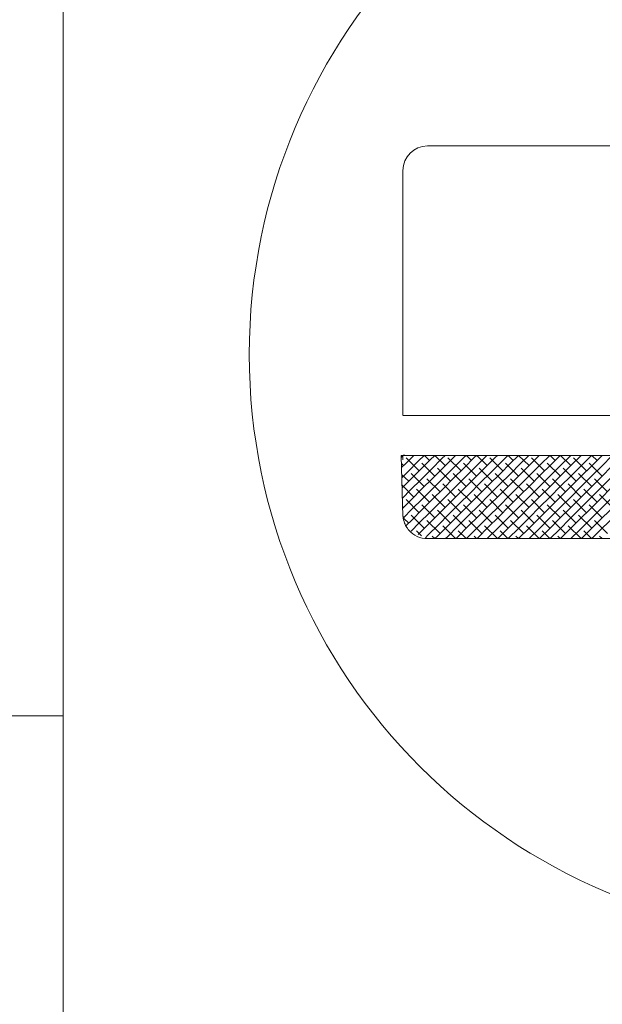
# Model space of a CAD drawing. Units: inches. Extents: x 0 to 38.2, y 0 to 29.1.
# Drawn here: x 28.4 to 29.6, y 2.6 to 4.7 of the extents above; entities that cross this region are included whole.
import ezdxf

# ---------------------------------------------------------------- set-up
doc = ezdxf.new("R2010")
doc.units = ezdxf.units.IN
doc.header["$MEASUREMENT"] = 0
doc.layers.get('0').update_dxf_attribs({"lineweight": 20})
doc.layers.add('TB', color=143, linetype='Continuous', lineweight=15)
doc.layers.add('TB-TEXT', color=9, linetype='Continuous', lineweight=15)
doc.styles.add('ROMANS', font='romans')

# ---------------------------------------------------------------- blocks, each defined once
blk = doc.blocks.new('TB SALES')
at = {"layer": 'TB'}
for p, q in [((15.1748, 2.8498), (15.1748, 0.7275)), ((11.9046, 1.7325), (15.1748, 1.7325))]:
    blk.add_line(p, q, dxfattribs=at)
at = {"layer": 'TB', "extrusion": (0, 0, -1)}
for p, q in [((15.583, 2.3715), (16.4914, 2.3715)), ((15.5554, 2.344), (15.5554, 2.0892)), ((15.5554, 2.0692), (15.5553, 2.0959)), ((15.5554, 2.0892), (15.5554, 2.0692)), ((15.5586, 2.0692), (15.5557, 2.0692)), ((15.5557, 2.0692), (16.5189, 2.0692)), ((15.5535, 2.0245), (15.5556, 1.9561)), ((15.5535, 2.0245), (15.6444, 2.0245)), ((15.5536, 2.0222), (15.5559, 2.0245)), ((15.5554, 2.0249), (15.5554, 2.0195)), ((15.5554, 2.0195), (15.5554, 2.0249)), ((15.5577, 2.0246), (15.5557, 2.0246)), ((15.559, 2.0159), (15.5676, 2.0245)), ((15.5737, 2.0071), (15.559, 2.0218)), ((15.5727, 2.0179), (15.5794, 2.0245)), ((15.5854, 2.0188), (15.5797, 2.0245)), ((15.5861, 2.0196), (15.5911, 2.0245)), ((15.5875, 2.0092), (15.5992, 2.0209)), ((15.603, 2.013), (15.5914, 2.0245)), ((15.5992, 2.0209), (15.6028, 2.0245)), ((15.6002, 2.0102), (15.6119, 2.0219)), ((15.6206, 2.0071), (15.6059, 2.0218)), ((15.6119, 2.0219), (15.6145, 2.0245)), ((15.6126, 2.0109), (15.6243, 2.0226)), ((15.624, 2.0106), (15.6357, 2.0223)), ((15.6243, 2.0226), (15.6263, 2.0245)), ((15.6323, 2.0188), (15.6266, 2.0245)), ((15.6357, 2.0223), (15.638, 2.0245)), ((15.6499, 2.013), (15.6383, 2.0245)), ((15.6443, 2.0191), (15.6497, 2.0245)), ((15.6444, 2.0245), (16.5166, 2.0245)), ((15.6472, 2.0104), (15.659, 2.0221)), ((15.6675, 2.0071), (15.6528, 2.0218)), ((15.659, 2.0221), (15.6614, 2.0245)), ((15.6656, 2.017), (15.6731, 2.0245)), ((15.6792, 2.0188), (15.6735, 2.0245)), ((15.676, 2.0157), (15.6849, 2.0245)), ((15.6968, 2.013), (15.6852, 2.0245)), ((15.6874, 2.0153), (15.6966, 2.0245)), ((15.6987, 2.015), (15.7083, 2.0245)), ((15.7143, 2.0071), (15.6997, 2.0218)), ((15.7101, 2.0146), (15.72, 2.0245)), ((15.7261, 2.0188), (15.7204, 2.0245)), ((15.7215, 2.0143), (15.7318, 2.0245)), ((15.7436, 2.013), (15.7321, 2.0245)), ((15.7329, 2.0139), (15.7435, 2.0245)), ((15.7442, 2.0136), (15.7552, 2.0245)), ((15.7612, 2.0071), (15.7466, 2.0218)), ((15.7556, 2.0132), (15.7669, 2.0245)), ((15.767, 2.0129), (15.7786, 2.0245)), ((15.773, 2.0188), (15.7673, 2.0245)), ((15.7784, 2.0125), (15.7901, 2.0243)), ((15.5561, 2.013), (15.5538, 2.0153)), ((15.5539, 2.0108), (15.559, 2.0159)), ((15.561, 2.0062), (15.5727, 2.0179)), ((15.5744, 2.0079), (15.5861, 2.0196)), ((15.5913, 2.0013), (15.5766, 2.0159)), ((15.5885, 1.9985), (15.6002, 2.0102)), ((15.6088, 1.9954), (15.5942, 2.0101)), ((15.6009, 1.9992), (15.6126, 2.0109)), ((15.6123, 1.9988), (15.624, 2.0106)), ((15.6381, 2.0013), (15.6235, 2.0159)), ((15.6326, 2.0074), (15.6443, 2.0191)), ((15.6355, 1.9986), (15.6472, 2.0104)), ((15.6557, 1.9954), (15.6411, 2.0101)), ((15.6539, 2.0053), (15.6656, 2.017)), ((15.6643, 2.0039), (15.676, 2.0157)), ((15.685, 2.0013), (15.6704, 2.0159)), ((15.6756, 2.0036), (15.6874, 2.0153)), ((15.687, 2.0032), (15.6987, 2.015)), ((15.7026, 1.9954), (15.688, 2.0101)), ((15.6984, 2.0029), (15.7101, 2.0146)), ((15.7098, 2.0025), (15.7215, 2.0143)), ((15.7319, 2.0013), (15.7173, 2.0159)), ((15.7211, 2.0022), (15.7329, 2.0139)), ((15.7325, 2.0019), (15.7442, 2.0136)), ((15.7495, 1.9954), (15.7349, 2.0101)), ((15.7439, 2.0015), (15.7556, 2.0132)), ((15.7553, 2.0012), (15.767, 2.0129)), ((15.7788, 2.0013), (15.7642, 2.0159)), ((15.7666, 2.0008), (15.7784, 2.0125)), ((15.778, 2.0005), (15.7897, 2.0122)), ((15.562, 1.9954), (15.5541, 2.0032)), ((15.5542, 1.9994), (15.561, 2.0062)), ((15.5627, 1.9961), (15.5744, 2.0079)), ((15.5795, 1.9895), (15.5649, 2.0042)), ((15.5758, 1.9975), (15.5875, 2.0092)), ((15.5768, 1.9868), (15.5885, 1.9985)), ((15.5892, 1.9874), (15.6009, 1.9992)), ((15.6006, 1.9871), (15.6123, 1.9988)), ((15.6264, 1.9895), (15.6118, 2.0042)), ((15.6208, 1.9957), (15.6326, 2.0074)), ((15.6238, 1.9869), (15.6355, 1.9986)), ((15.6422, 1.9936), (15.6539, 2.0053)), ((15.6525, 1.9922), (15.6643, 2.0039)), ((15.6733, 1.9895), (15.6587, 2.0042)), ((15.6639, 1.9919), (15.6756, 2.0036)), ((15.6753, 1.9915), (15.687, 2.0032)), ((15.6867, 1.9912), (15.6984, 2.0029)), ((15.698, 1.9908), (15.7098, 2.0025)), ((15.7202, 1.9895), (15.7055, 2.0042)), ((15.7094, 1.9905), (15.7211, 2.0022)), ((15.7208, 1.9901), (15.7325, 2.0019)), ((15.7322, 1.9898), (15.7439, 2.0015)), ((15.7435, 1.9894), (15.7553, 2.0012)), ((15.7671, 1.9895), (15.7524, 2.0042)), ((15.7549, 1.9891), (15.7666, 2.0008)), ((15.7663, 1.9887), (15.778, 2.0005)), ((15.7777, 1.9884), (15.7894, 2.0001)), ((15.5678, 1.9778), (15.5545, 1.9912)), ((15.5546, 1.988), (15.5627, 1.9961)), ((15.564, 1.9858), (15.5758, 1.9975)), ((15.5774, 1.9757), (15.5892, 1.9874)), ((15.5971, 1.9837), (15.5825, 1.9983)), ((15.6147, 1.9778), (15.6001, 1.9925)), ((15.6091, 1.9839), (15.6208, 1.9957)), ((15.644, 1.9837), (15.6294, 1.9983)), ((15.6305, 1.9819), (15.6422, 1.9936)), ((15.6408, 1.9805), (15.6525, 1.9922)), ((15.6616, 1.9778), (15.6469, 1.9925)), ((15.6522, 1.9801), (15.6639, 1.9919)), ((15.6636, 1.9798), (15.6753, 1.9915)), ((15.6749, 1.9794), (15.6867, 1.9912)), ((15.6909, 1.9837), (15.6762, 1.9983)), ((15.6863, 1.9791), (15.698, 1.9908)), ((15.7085, 1.9778), (15.6938, 1.9925)), ((15.6977, 1.9788), (15.7094, 1.9905)), ((15.7091, 1.9784), (15.7208, 1.9901)), ((15.7204, 1.9781), (15.7322, 1.9898)), ((15.7378, 1.9837), (15.7231, 1.9983)), ((15.7318, 1.9777), (15.7435, 1.9894)), ((15.7554, 1.9778), (15.7407, 1.9925)), ((15.7432, 1.9774), (15.7549, 1.9891)), ((15.7546, 1.977), (15.7663, 1.9887)), ((15.7659, 1.9767), (15.7777, 1.9884)), ((15.7847, 1.9837), (15.77, 1.9983)), ((15.7773, 1.9763), (15.789, 1.9881)), ((15.5549, 1.9766), (15.564, 1.9858)), ((15.565, 1.975), (15.5768, 1.9868)), ((15.5854, 1.972), (15.5707, 1.9866)), ((15.603, 1.9661), (15.5883, 1.9807)), ((15.5888, 1.9754), (15.6006, 1.9871)), ((15.5974, 1.9722), (15.6091, 1.9839)), ((15.6121, 1.9752), (15.6238, 1.9869)), ((15.6323, 1.972), (15.6176, 1.9866)), ((15.6187, 1.9701), (15.6305, 1.9819)), ((15.6291, 1.9688), (15.6408, 1.9805)), ((15.6499, 1.9661), (15.6352, 1.9807)), ((15.6405, 1.9684), (15.6522, 1.9801)), ((15.6518, 1.9681), (15.6636, 1.9798)), ((15.6632, 1.9677), (15.6749, 1.9794)), ((15.6792, 1.972), (15.6645, 1.9866)), ((15.6746, 1.9674), (15.6863, 1.9791)), ((15.6968, 1.9661), (15.6821, 1.9807)), ((15.686, 1.967), (15.6977, 1.9788)), ((15.6973, 1.9667), (15.7091, 1.9784)), ((15.7087, 1.9663), (15.7204, 1.9781)), ((15.7261, 1.972), (15.7114, 1.9866)), ((15.7201, 1.966), (15.7318, 1.9777)), ((15.7436, 1.9661), (15.729, 1.9807)), ((15.7315, 1.9656), (15.7432, 1.9774)), ((15.7429, 1.9653), (15.7546, 1.977)), ((15.7542, 1.965), (15.7659, 1.9767)), ((15.773, 1.972), (15.7583, 1.9866)), ((15.7656, 1.9646), (15.7773, 1.9763)), ((15.7905, 1.9661), (15.7759, 1.9807)), ((15.5561, 1.9661), (15.5552, 1.967)), ((15.5553, 1.9653), (15.565, 1.975)), ((15.5737, 1.9602), (15.559, 1.9749)), ((15.5657, 1.964), (15.5774, 1.9757)), ((15.5913, 1.9544), (15.5766, 1.969)), ((15.5771, 1.9637), (15.5888, 1.9754)), ((15.5857, 1.9605), (15.5974, 1.9722)), ((15.6004, 1.9635), (15.6121, 1.9752)), ((15.6206, 1.9602), (15.6059, 1.9749)), ((15.607, 1.9584), (15.6187, 1.9701)), ((15.6174, 1.957), (15.6291, 1.9688)), ((15.6381, 1.9544), (15.6235, 1.969)), ((15.6287, 1.9567), (15.6405, 1.9684)), ((15.6401, 1.9563), (15.6518, 1.9681)), ((15.6515, 1.956), (15.6632, 1.9677)), ((15.6675, 1.9602), (15.6528, 1.9749)), ((15.6629, 1.9557), (15.6746, 1.9674)), ((15.685, 1.9544), (15.6704, 1.969)), ((15.6743, 1.9553), (15.686, 1.967)), ((15.6856, 1.955), (15.6973, 1.9667)), ((15.697, 1.9546), (15.7087, 1.9663)), ((15.7143, 1.9602), (15.6997, 1.9749)), ((15.7084, 1.9543), (15.7201, 1.966)), ((15.7319, 1.9544), (15.7173, 1.969)), ((15.7198, 1.9539), (15.7315, 1.9656)), ((15.7311, 1.9536), (15.7429, 1.9653)), ((15.7612, 1.9602), (15.7466, 1.9749)), ((15.7788, 1.9544), (15.7642, 1.969)), ((15.777, 1.9643), (15.7887, 1.976)), ((15.5562, 1.9545), (15.5657, 1.964)), ((15.5795, 1.9427), (15.5649, 1.9573)), ((15.5654, 1.952), (15.5771, 1.9637)), ((15.5739, 1.9488), (15.5857, 1.9605)), ((15.5886, 1.9518), (15.6004, 1.9635)), ((15.6088, 1.9485), (15.5942, 1.9632)), ((15.5953, 1.9467), (15.607, 1.9584)), ((15.6057, 1.9453), (15.6174, 1.957)), ((15.6264, 1.9427), (15.6118, 1.9573)), ((15.617, 1.945), (15.6287, 1.9567)), ((15.6284, 1.9446), (15.6401, 1.9563)), ((15.6398, 1.9443), (15.6515, 1.956)), ((15.6557, 1.9485), (15.6411, 1.9632)), ((15.6512, 1.9439), (15.6629, 1.9557)), ((15.6733, 1.9427), (15.6587, 1.9573)), ((15.6625, 1.9436), (15.6743, 1.9553)), ((15.6739, 1.9432), (15.6856, 1.955)), ((15.6853, 1.9429), (15.697, 1.9546)), ((15.7026, 1.9485), (15.688, 1.9632)), ((15.6967, 1.9425), (15.7084, 1.9543)), ((15.7202, 1.9427), (15.7055, 1.9573)), ((15.7495, 1.9485), (15.7349, 1.9632)), ((15.7425, 1.9532), (15.7542, 1.965)), ((15.7671, 1.9427), (15.7524, 1.9573)), ((15.7539, 1.9529), (15.7656, 1.9646)), ((15.7653, 1.9525), (15.777, 1.9643)), ((15.7766, 1.9522), (15.7884, 1.9639)), ((15.562, 1.9485), (15.5563, 1.9542)), ((15.5591, 1.9457), (15.5654, 1.952)), ((15.5647, 1.9395), (15.5739, 1.9488)), ((15.5769, 1.94), (15.5886, 1.9518)), ((15.5971, 1.9368), (15.5825, 1.9514)), ((15.5836, 1.935), (15.5953, 1.9467)), ((15.5939, 1.9336), (15.6057, 1.9453)), ((15.6145, 1.9311), (15.6001, 1.9456)), ((15.6053, 1.9333), (15.617, 1.945)), ((15.6167, 1.9329), (15.6284, 1.9446)), ((15.6281, 1.9326), (15.6398, 1.9443)), ((15.644, 1.9368), (15.6294, 1.9514)), ((15.6394, 1.9322), (15.6512, 1.9439)), ((15.6614, 1.9311), (15.6469, 1.9456)), ((15.6508, 1.9319), (15.6625, 1.9436)), ((15.6622, 1.9315), (15.6739, 1.9432)), ((15.6909, 1.9368), (15.6762, 1.9514)), ((15.7083, 1.9311), (15.6938, 1.9456)), ((15.708, 1.9422), (15.7198, 1.9539)), ((15.7194, 1.9419), (15.7311, 1.9536)), ((15.7378, 1.9368), (15.7231, 1.9514)), ((15.7308, 1.9415), (15.7425, 1.9532)), ((15.7552, 1.9311), (15.7407, 1.9456)), ((15.7422, 1.9412), (15.7539, 1.9529)), ((15.7535, 1.9408), (15.7653, 1.9525)), ((15.7649, 1.9405), (15.7766, 1.9522)), ((15.7847, 1.9368), (15.77, 1.9514)), ((15.7763, 1.9401), (15.788, 1.9518)), ((15.5763, 1.9342), (15.5707, 1.9397)), ((15.5727, 1.9358), (15.5769, 1.94)), ((15.5807, 1.9321), (15.5836, 1.935)), ((15.5911, 1.9311), (15.5883, 1.9339)), ((15.5914, 1.9311), (15.5939, 1.9336)), ((15.6032, 1.9311), (15.6053, 1.9333)), ((15.6149, 1.9311), (15.6167, 1.9329)), ((15.6263, 1.9311), (15.6176, 1.9397)), ((15.6266, 1.9311), (15.6281, 1.9326)), ((15.638, 1.9311), (15.6352, 1.9339)), ((15.6383, 1.9311), (15.6394, 1.9322)), ((15.6731, 1.9311), (15.6645, 1.9397)), ((15.6736, 1.9312), (15.6853, 1.9429)), ((15.6849, 1.9311), (15.6821, 1.9339)), ((15.6852, 1.9311), (15.6967, 1.9425)), ((15.6969, 1.9311), (15.708, 1.9422)), ((15.7087, 1.9311), (15.7194, 1.9419)), ((15.72, 1.9311), (15.7114, 1.9397)), ((15.7204, 1.9311), (15.7308, 1.9415)), ((15.7318, 1.9311), (15.729, 1.9339)), ((15.7321, 1.9311), (15.7422, 1.9412)), ((15.7438, 1.9311), (15.7535, 1.9408)), ((15.7555, 1.9311), (15.7649, 1.9405)), ((15.7669, 1.9311), (15.7583, 1.9397)), ((15.7673, 1.9311), (15.7763, 1.9401)), ((15.7786, 1.9311), (15.7759, 1.9339)), ((15.583, 1.9311), (15.6444, 1.9311)), ((15.6444, 1.9311), (15.8066, 1.9311)), ((15.65, 1.9311), (15.6508, 1.9319)), ((15.6618, 1.9311), (15.6622, 1.9315)), ((15.6735, 1.9311), (15.6736, 1.9312))]:
    blk.add_line(p, q, dxfattribs=at)
at = {"layer": 'TB'}
blk.add_circle((16.0372, 2.1376), 0.6538, dxfattribs=at)
for centre, start, end in [((15.583, 2.344), 90, 180), ((15.583, 1.9586), 180, 185.3542), ((15.583, 1.9586), 185.3542, 201.4407), ((15.583, 1.9586), 201.4407, 213.2968), ((15.583, 1.9586), 213.2968, 220.7053), ((15.583, 1.9586), 220.7053, 270)]:
    blk.add_arc(centre, 0.0275, start, end, dxfattribs=at)
at = {"layer": 'TB-TEXT', "style": 'ROMANS'}
for p, height in [((16.9861, 1.8156), 0.1375), ((16.9861, 1.4706), 0.1375), ((15.8677, 1.2852), 0.0625), ((17.353, 1.2106), 0.125), ((19.431, 1.2019), 0.125), ((15.6571, 0.9454), 0.0625), ((16.2889, 0.9454), 0.0625), ((19.5456, 0.8068), 0.25), ((16.9727, 0.7861), 0.1375), ((15.8007, 0.7773), 0.0625), ((16.2889, 0.7736), 0.0625)]:
    blk.add_attdef('-', p, '', height=height, dxfattribs=at)

msp = doc.modelspace()

# ---------------------------------------------------------------- block references
at = {"xscale": 1.875, "yscale": 1.875, "zscale": 1.875}
msp.add_blockref('TB SALES', (0, 0), dxfattribs=at)

doc.saveas('drawing.dxf')
